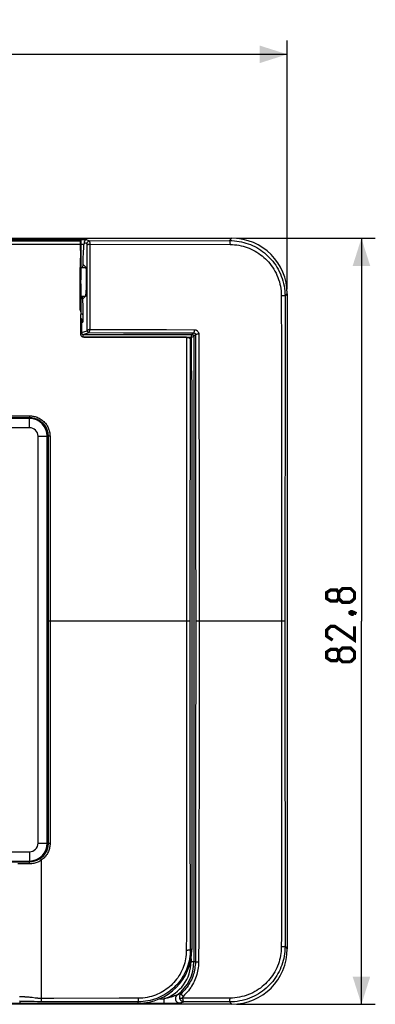
# Model space of a CAD drawing. Units: millimetres. Extents: x -104 to 59, y -41 to 65.
# Drawn here: x 21 to 59, y -41 to 65 of the extents above; entities that cross this region are included whole.
import ezdxf

# ---------------------------------------------------------------- set-up
doc = ezdxf.new("R2010")
doc.units = ezdxf.units.MM
doc.header["$LTSCALE"] = 16.335
doc.layers.get('0').update_dxf_attribs({"linetype": 'CONTINUOUS'})
doc.layers.add('DRAFT', color=7, linetype='CONTINUOUS')
doc.layers.add('RACCORDO', color=7, linetype='CONTINUOUS')
doc.styles.get("Standard").update_dxf_attribs({"font": 'txt', "width": 0.8})
doc.dimstyles.new('DIMSTYLE_1', dxfattribs={"dimtxt": 3, "dimasz": 3, "dimexe": 1.5, "dimexo": 0.5, "dimgap": 0.75, "dimtad": 1, "dimdec": 1, "dimtxsty": 'STANDARD', "dimblk": '_FILLED', "dimblk1": '_FILLED', "dimblk2": '_FILLED', "dimcen": 0.09, "dimazin": 2, "dimtfac": 1, "dimtdec": 1, "dimtofl": 0, "dimtmove": 0, "dimatfit": 3, "dimldrblk": '_FILLED', "dimfxl": 1, "dimtolj": 1, "dimarcsym": 0})

# ---------------------------------------------------------------- blocks, each defined once
blk = doc.blocks.new('_FILLED')
at = {"color": 0, "linetype": 'BYBLOCK'}
blk.add_solid([(0, 0), (-1, 0.317), (-1, -0.317)], dxfattribs=at)
blk = doc.blocks.new('*D2')
at = {"color": 7, "linetype": 'CONTINUOUS'}
for p, q in [((-49.86, 35.91), (-49.86, 62.79)), ((49.86, 35.91), (49.86, 62.79)), ((-49.86, 61.29), (0, 61.29)), ((49.86, 61.29), (0, 61.29))]:
    blk.add_line(p, q, dxfattribs=at)
at = {"color": 7, "linetype": 'CONTINUOUS', "xscale": 3, "yscale": 3, "zscale": 3, "rotation": 180}
blk.add_blockref('_FILLED', (-49.86, 61.29), dxfattribs=at)
at = {"color": 7, "linetype": 'CONTINUOUS', "xscale": 3, "yscale": 3, "zscale": 3}
blk.add_blockref('_FILLED', (49.86, 61.29), dxfattribs=at)
at = {"color": 7, "linetype": 'CONTINUOUS', "insert": (0, 65.04), "char_height": 3, "width": 13.1786, "attachment_point": 2, "line_spacing_factor": 0.9}
blk.add_mtext('{\\ftxt;\\W0.0001;\\H0.0001;\\~}{\\ftxt;\\W2.9285714286;\\H3.0; }{\\ftxt;\\W0.0001;\\H0.0001;\\~}', dxfattribs=at)
blk = doc.blocks.new('*D3')
at = {"color": 7, "linetype": 'CONTINUOUS'}
for p, q in [((44.36, 41.41), (59.37, 41.41)), ((57.87, 41.41), (57.87, 0)), ((57.87, -41.41), (57.87, 0)), ((44.36, -41.41), (59.37, -41.41))]:
    blk.add_line(p, q, dxfattribs=at)
at = {"color": 7, "linetype": 'CONTINUOUS', "xscale": 3, "yscale": 3, "zscale": 3}
for p, rotation in [((57.87, 41.41), 90), ((57.87, -41.41), 270)]:
    blk.add_blockref('_FILLED', p, dxfattribs=dict(at, rotation=rotation))
at = {"color": 7, "linetype": 'CONTINUOUS', "insert": (54.12, 0), "char_height": 3, "width": 13.1786, "attachment_point": 2, "rotation": 90, "line_spacing_factor": 0.9}
blk.add_mtext('{\\ftxt;\\W0.0001;\\H0.0001;\\~}{\\ftxt;\\W2.9285714286;\\H3.0; }{\\ftxt;\\W0.0001;\\H0.0001;\\~}', dxfattribs=at)

msp = doc.modelspace()

# ---------------------------------------------------------------- linework, layer by layer
at = {"color": 7, "linetype": 'CONTINUOUS'}
msp.add_line((21, -41.29), (33.75, -41.29), dxfattribs=at)
at = {"color": 7, "linetype": 'CONTINUOUS', "const_width": 0.35}
for points in [[(55.4, 2.46), (55.19, 2.18), (54.55, 2.18), (54.12, 2.46), (54.12, 3.11), (54.55, 3.39), (55.19, 3.39), (55.4, 3.11), (55.83, 3.54), (56.69, 3.54), (57.12, 3.11), (57.12, 2.46), (56.69, 2.04)], [(56.69, 2.04), (55.83, 2.04), (55.4, 2.46), (55.4, 3.11)], [(56.62, 0.96), (56.76, 1.04), (56.83, 1.04), (56.98, 0.89), (56.98, 0.82), (56.9, 0.75), (56.83, 0.75), (56.69, 0.82), (56.62, 0.89), (56.62, 0.96)], [(56.83, 1.04), (57.05, 0.96), (57.33, 0.82)], [(57.12, -0.54), (57.12, -2.04), (54.98, -0.54), (54.55, -0.54), (54.12, -0.96), (54.12, -1.61), (54.76, -2.04)], [(55.4, -3.96), (55.19, -4.25), (54.55, -4.25), (54.12, -3.96), (54.12, -3.32), (54.55, -3.04), (55.19, -3.04), (55.4, -3.32), (55.83, -2.89), (56.69, -2.89), (57.12, -3.32), (57.12, -3.96), (56.69, -4.39)], [(56.69, -4.39), (55.83, -4.39), (55.4, -3.96), (55.4, -3.32)]]:
    msp.add_lwpolyline(points, dxfattribs=at)
at = {"color": 7, "linetype": 'CONTINUOUS'}
msp.add_arc((33.75, -35.5), 5.79, 270, 360, dxfattribs=at)
at = {"layer": 'DRAFT', "color": 7, "linetype": 'CONTINUOUS'}
for p, q in [((-27.55, 41.22), (27.55, 41.22)), ((27.55, 41.22), (27.55, 38.25)), ((27.48, 37.31), (27.49, 39.25)), ((27.55, 39.25), (27.49, 39.25)), ((27.77, 38.25), (27.78, 38.58)), ((28.06, 38.3), (27.78, 38.58)), ((27.47, 33.65), (27.48, 37.31)), ((27.55, 38.25), (28.08, 38.24)), ((28.12, 37.56), (28.12, 37.39)), ((28.12, 37.39), (28.12, 37.2)), ((28.11, 36.2), (28.1, 36.02)), ((28.12, 36.4), (28.11, 36.2)), ((28.12, 37.2), (28.12, 37)), ((28.12, 37), (28.12, 36.8)), ((28.12, 36.8), (28.12, 36.6)), ((28.12, 36.6), (28.12, 36.4)), ((27.55, 35.15), (28.04, 35.16)), ((27.55, 35.15), (27.55, 33.65)), ((27.73, 34.82), (27.73, 35.15)), ((28.02, 35.1), (27.73, 34.82)), ((27.55, 33.65), (27.47, 33.65)), ((39.54, 25.62), (39.54, -35.5))]:
    msp.add_line(p, q, dxfattribs=at)
for points in [[(28.06, 38.3), (28.07, 38.29), (28.07, 38.27), (28.08, 38.25), (28.08, 38.23), (28.09, 38.19), (28.09, 38.15), (28.1, 38.11), (28.1, 38.06), (28.1, 38), (28.11, 37.94), (28.11, 37.87), (28.11, 37.8), (28.12, 37.73), (28.12, 37.65), (28.12, 37.56)], [(28.1, 36.02), (28.1, 35.84), (28.09, 35.75), (28.09, 35.68), (28.08, 35.6), (28.08, 35.53), (28.07, 35.46), (28.07, 35.4), (28.06, 35.34), (28.06, 35.29), (28.05, 35.25), (28.05, 35.21), (28.04, 35.17), (28.04, 35.15), (28.03, 35.13), (28.03, 35.11), (28.02, 35.1)]]:
    msp.add_lwpolyline(points, dxfattribs=at)
msp.add_ellipse((27.55, 36.7), major_axis=(0, 1.55), ratio=0.017455, start_param=-0.000305, end_param=3.141897, dxfattribs=at)
at = {"layer": 'RACCORDO', "color": 7, "linetype": 'CONTINUOUS'}
for p, q in [((-43.86, 41.41), (43.86, 41.41)), ((27.46, 41.13), (27.55, 41.22)), ((27.46, 40.95), (27.46, 40.85)), ((27.46, 40.85), (27.49, 39.25)), ((27.85, 40.26), (27.87, 40.5)), ((27.87, 40.5), (27.88, 40.76)), ((27.81, 39.37), (27.83, 39.74)), ((27.83, 39.74), (27.84, 40)), ((27.84, 40), (27.85, 40.26)), ((27.78, 38.58), (27.79, 38.98)), ((27.79, 38.98), (27.81, 39.37)), ((49.86, 35.41), (49.86, -35.41)), ((27.74, 34.22), (27.74, 33.84)), ((27.47, 33.65), (27.56, 33.19)), ((27.55, 33.65), (27.55, 33.41)), ((27.55, 31.01), (27.55, 33.03)), ((27.74, 33.84), (27.75, 33.48)), ((27.75, 33.48), (27.76, 33.14)), ((27.76, 33.14), (27.76, 33.06)), ((27.76, 33.06), (27.77, 32.98)), ((27.77, 32.98), (27.77, 32.35)), ((38.95, 30.7), (27.86, 30.7)), ((39.36, 30.52), (39.54, 25.62)), ((22, 22), (-22, 22)), ((23.98, 20.31), (23.98, 20.31)), ((23.98, 20.27), (23.98, 20.31)), ((24, 20), (24, -24)), ((23.6, -25.21), (23.6, -25.21)), ((-22, -26), (22, -26)), ((43.86, -41.41), (-43.86, -41.41)), ((21, -41.29), (21, -41.1))]:
    msp.add_line(p, q, dxfattribs=at)
at = {"layer": 'RACCORDO', "color": 250, "linetype": 'CONTINUOUS'}
for p, q in [((28.18, 41.25), (-28.18, 41.25)), ((8.37, 41.13), (27.46, 41.13)), ((18.83, 40.78), (22.53, 40.78)), ((22.53, 40.78), (25.65, 40.77)), ((25.65, 40.77), (27.46, 40.77)), ((27.88, 40.74), (27.55, 40.74)), ((27.89, 40.95), (28.23, 40.84)), ((28.18, 41.25), (28.53, 41.13)), ((28.23, 31.41), (28.23, 40.71)), ((28.53, 41.13), (43.6, 41.15)), ((28.54, 40.92), (28.53, 40.98)), ((28.54, 40.85), (28.54, 40.92)), ((28.55, 31.56), (28.54, 40.85)), ((28.54, 40.77), (43.67, 40.73)), ((43.6, 41.15), (43.86, 41.41)), ((49.21, 35.2), (49.23, 29.06)), ((49.61, 35.16), (49.59, -3.79)), ((49.61, 35.16), (49.86, 35.41)), ((27.55, 32.3), (27.62, 32.3)), ((27.62, 32.3), (27.61, 31.21)), ((27.62, 32.3), (27.77, 32.35)), ((27.55, 31.21), (27.61, 31.21)), ((27.61, 31.21), (28.23, 31.41)), ((27.81, 31.01), (28.43, 31.21)), ((27.81, 30.71), (27.81, 31.01)), ((27.81, 31.01), (39.56, 31.01)), ((28.43, 31.21), (32.16, 31.2)), ((28.45, 31.26), (28.48, 31.33)), ((28.48, 31.33), (28.55, 31.57)), ((28.55, 31.56), (31.69, 31.56)), ((31.69, 31.56), (35.41, 31.54)), ((32.16, 31.2), (34.01, 31.2)), ((34.01, 31.2), (35.32, 31.2)), ((35.32, 31.2), (38.18, 31.19)), ((35.41, 31.54), (36.79, 31.54)), ((36.79, 31.54), (39.79, 31.52)), ((38.18, 31.19), (39.74, 31.19)), ((39.55, 31), (39.48, 30.77)), ((39.56, 31.01), (39.55, 31)), ((39.56, 31.01), (39.74, 31.19)), ((39.76, 30.81), (39.94, 30.99)), ((39.94, 30.99), (39.94, 25.92)), ((40.29, 31.02), (40.31, 24.59)), ((27.86, 30.71), (39.46, 30.71)), ((38.95, 30.7), (38.95, 24.74)), ((39.36, 30.52), (39.34, 0)), ((39.46, 30.71), (39.46, 27.97)), ((39.73, 30.8), (39.75, 30.8)), ((39.76, 30.81), (39.76, -36.8)), ((49.23, 29.06), (49.24, 22.34)), ((39.94, 25.92), (39.95, 21.05)), ((38.95, 24.74), (38.95, -27.63)), ((40.31, 24.59), (40.31, 21.77)), ((-22, 21.99), (22, 21.99)), ((22, 21.92), (-22, 21.92)), ((11.56, 22), (22, 22)), ((12.01, 22.21), (22.01, 22.21)), ((22.01, 22.09), (22, 22.06)), ((22, 22), (22, 22)), ((22, 20.92), (22, 22)), ((22.01, 22.21), (22.01, 22.15)), ((22.01, 22.15), (22.01, 22.09)), ((40.31, 21.77), (40.32, 17.55)), ((49.24, 22.34), (49.24, 18.98)), ((22, 20.92), (-22, 20.92)), ((23.98, 20.26), (23.96, 20.39)), ((23.96, 20.39), (23.96, 20.39)), ((39.95, 21.05), (39.95, 14.75)), ((22.92, 20), (24, 20)), ((22.92, -24), (22.92, 20)), ((23.92, -24), (23.92, 20)), ((23.99, 20), (23.99, -24)), ((24, 20), (24, 20)), ((24, 20), (24, -24.01)), ((24.11, 20.01), (24.07, 20.01)), ((24.15, 20.01), (24.11, 20.01)), ((24.21, 20.01), (24.21, 10.36)), ((49.24, 18.98), (49.24, 5.71)), ((40.32, 17.55), (40.32, 9.17)), ((39.95, 14.75), (39.96, -3.58)), ((24.21, 10.36), (24.21, -9.03)), ((40.32, 9.17), (40.32, -12.92)), ((49.24, 5.71), (49.24, -17.71)), ((39.96, 0), (39.96, 0)), ((40.03, 0), (39.96, 0)), ((49.59, 0), (49.54, 0)), ((49.59, 0), (49.59, 0)), ((24, 0), (24, 0)), ((24, 0), (24, 0)), ((39.3, 0), (24.02, 0)), ((39.34, 0), (39.34, -20.42)), ((49.39, 0), (49.28, 0)), ((49.54, 0), (49.39, 0)), ((39.96, -3.58), (39.95, -14.37)), ((49.59, -3.79), (49.61, -35.16)), ((24.21, -9.03), (24.21, -24.02)), ((40.32, -12.92), (40.32, -18.39)), ((39.95, -14.37), (39.95, -20.35)), ((49.24, -17.71), (49.24, -20.67)), ((40.32, -18.39), (40.31, -22.24)), ((39.34, -20.42), (39.36, -32.06)), ((39.95, -20.35), (39.95, -24.42)), ((49.24, -20.67), (49.23, -24.56)), ((40.31, -22.24), (40.31, -25.05)), ((22.92, -24), (24, -24)), ((24, -24.01), (24, -24)), ((39.95, -24.42), (39.94, -28.35)), ((-22, -24.92), (22, -24.92)), ((22, -24.92), (22, -26)), ((23.63, -25.16), (23.57, -25.25)), ((23.66, -25.11), (23.59, -25.22)), ((23.6, -25.21), (23.59, -25.22)), ((23.67, -25.1), (23.66, -25.11)), ((40.31, -25.05), (40.3, -27.67)), ((49.23, -24.56), (49.22, -29.91)), ((-22, -25.92), (22, -25.92)), ((22, -25.99), (-22, -25.99)), ((22, -26.01), (16.1, -26.01)), ((21.44, -26.21), (20.72, -26.21)), ((22.01, -26.22), (21.44, -26.21)), ((22.13, -26), (22, -26)), ((22, -26.01), (22, -26)), ((22, -26), (22, -26)), ((22.01, -26.13), (22.01, -26.1)), ((22.01, -26.18), (22.01, -26.13)), ((22.01, -26.22), (22.01, -26.18)), ((23.3, -25.8), (23.27, -25.77)), ((23.3, -26.01), (23.3, -25.8)), ((23.3, -41.08), (23.3, -26.01)), ((38.95, -27.63), (38.95, -33.79)), ((40.3, -27.67), (40.29, -30.64)), ((39.94, -28.35), (39.93, -32.23)), ((40.29, -30.64), (40.28, -34.01)), ((39.36, -32.06), (39.37, -35.5)), ((39.93, -32.23), (39.93, -33.97)), ((38.95, -33.79), (38.94, -35.58)), ((39.93, -33.97), (39.92, -36.8)), ((40.28, -34.01), (40.26, -36.85)), ((39.54, -35.5), (39.37, -35.5)), ((49.61, -35.16), (49.86, -35.41)), ((39.46, -36.51), (39.46, -36.8)), ((39.46, -36.8), (39.92, -36.8)), ((37.87, -40.43), (37.76, -40.47)), ((38.03, -40.38), (37.96, -40.4)), ((38.1, -40.35), (38.03, -40.38)), ((38.17, -40.33), (38.1, -40.35)), ((38.23, -40.31), (38.17, -40.33)), ((38.3, -40.29), (38.23, -40.31)), ((38.37, -40.27), (38.3, -40.29)), ((36.85, -41.31), (-37.35, -41.31)), ((21.02, -40.6), (20.92, -40.6)), ((21.07, -41.09), (20.92, -41.08)), ((21.11, -40.6), (21.02, -40.6)), ((21.2, -40.6), (21.11, -40.6)), ((21.28, -40.61), (21.2, -40.6)), ((21.8, -41.11), (21.56, -41.1)), ((22.02, -41.12), (21.8, -41.11)), ((22.26, -41.12), (22.02, -41.12)), ((22.51, -41.12), (22.26, -41.12)), ((22.59, -40.73), (22.28, -40.69)), ((22.85, -41.13), (22.51, -41.12)), ((23.21, -41.13), (22.85, -41.13)), ((33.75, -41.13), (23.21, -41.13)), ((24.62, -40.78), (23.3, -40.78)), ((31.68, -40.75), (24.62, -40.78)), ((33.78, -40.75), (31.68, -40.75)), ((33.75, -41.29), (33.75, -41.13)), ((36.07, -40.81), (36.52, -40.81)), ((36.52, -40.81), (36.52, -41.31)), ((37.52, -41.31), (36.85, -41.31)), ((37.87, -41.3), (37.52, -41.31)), ((37.7, -40.49), (37.64, -40.51)), ((37.76, -40.47), (37.7, -40.49)), ((38.03, -41.3), (37.87, -41.3)), ((38.12, -41.3), (38.03, -41.3)), ((38.16, -41.3), (38.12, -41.3)), ((38.2, -41.3), (38.16, -41.3)), ((43.67, -40.73), (38.54, -40.74)), ((43.6, -41.15), (38.69, -41.14)), ((43.6, -41.15), (43.86, -41.41))]:
    msp.add_line(p, q, dxfattribs=at)
at = {"layer": 'RACCORDO', "color": 7, "linetype": 'CONTINUOUS'}
for points in [[(27.46, 41.13), (27.46, 41.12), (27.46, 41.12), (27.46, 41.11), (27.46, 41.1), (27.46, 41.08), (27.46, 41.06), (27.46, 41.04), (27.46, 41.01), (27.46, 40.95)], [(27.89, 40.95), (27.89, 40.92), (27.89, 40.9), (27.89, 40.87), (27.89, 40.85), (27.89, 40.82), (27.89, 40.8), (27.89, 40.78), (27.88, 40.76)], [(28.18, 41.25), (28.15, 41.25), (28.13, 41.24), (28.1, 41.24), (28.08, 41.23), (28.05, 41.22), (28.03, 41.21), (28.01, 41.19), (27.99, 41.17), (27.97, 41.15), (27.96, 41.13), (27.94, 41.11), (27.93, 41.09), (27.92, 41.07), (27.91, 41.04), (27.9, 41.02), (27.89, 40.99), (27.89, 40.97), (27.89, 40.95)], [(27.73, 34.82), (27.73, 34.62), (27.74, 34.22)], [(27.55, 33.03), (27.55, 33.06), (27.55, 33.08), (27.55, 33.11), (27.55, 33.14), (27.55, 33.16), (27.56, 33.19)], [(27.86, 30.7), (27.83, 30.7), (27.81, 30.7), (27.78, 30.71), (27.75, 30.72), (27.73, 30.73), (27.71, 30.74), (27.68, 30.76), (27.66, 30.77), (27.64, 30.79), (27.62, 30.81), (27.61, 30.83), (27.59, 30.86), (27.58, 30.88), (27.57, 30.91), (27.56, 30.93), (27.55, 30.96), (27.55, 30.99), (27.55, 31.01)], [(38.95, 30.7), (38.98, 30.7), (39.02, 30.7), (39.05, 30.69), (39.09, 30.69), (39.12, 30.68), (39.15, 30.68), (39.18, 30.67), (39.21, 30.66), (39.24, 30.65), (39.26, 30.64), (39.28, 30.63), (39.3, 30.61), (39.32, 30.6), (39.33, 30.58), (39.34, 30.57), (39.35, 30.55), (39.36, 30.54), (39.36, 30.52)], [(22, 22), (22.05, 22), (22.17, 21.99), (22.29, 21.98), (22.41, 21.96), (22.53, 21.93), (22.65, 21.89), (22.77, 21.85), (22.88, 21.8), (22.99, 21.74), (23.09, 21.68), (23.19, 21.61), (23.29, 21.53), (23.38, 21.45), (23.47, 21.36), (23.55, 21.27), (23.62, 21.17), (23.69, 21.07), (23.75, 20.96), (23.81, 20.85), (23.86, 20.74), (23.9, 20.62), (23.94, 20.51), (23.96, 20.39), (23.98, 20.31)], [(24, 20), (24, 20.13), (23.98, 20.27)], [(24, -24), (24, -24.03), (24, -24.13), (23.99, -24.23), (23.97, -24.34), (23.95, -24.44), (23.93, -24.54), (23.9, -24.64), (23.86, -24.74), (23.82, -24.83), (23.77, -24.93), (23.72, -25.02), (23.67, -25.1), (23.61, -25.19), (23.6, -25.21)], [(23.6, -25.21), (23.56, -25.26), (23.5, -25.32), (23.44, -25.39), (23.37, -25.46), (23.3, -25.52), (23.23, -25.58), (23.15, -25.64), (23.07, -25.69), (22.98, -25.74), (22.89, -25.79), (22.79, -25.84), (22.69, -25.88), (22.59, -25.91), (22.48, -25.94), (22.37, -25.97), (22.26, -25.98), (22.15, -25.99), (22.04, -26), (22, -26)]]:
    msp.add_lwpolyline(points, dxfattribs=at)
at = {"layer": 'RACCORDO', "color": 250, "linetype": 'CONTINUOUS'}
for points in [[(28.23, 40.84), (28.23, 40.87), (28.23, 40.9), (28.24, 40.93), (28.25, 40.96), (28.27, 40.98), (28.29, 41.01), (28.31, 41.03), (28.33, 41.05), (28.35, 41.07), (28.38, 41.09), (28.41, 41.11), (28.43, 41.12), (28.46, 41.12), (28.5, 41.13), (28.53, 41.13)], [(28.23, 40.71), (28.23, 40.72), (28.23, 40.74), (28.23, 40.75), (28.23, 40.76), (28.23, 40.78), (28.23, 40.79), (28.23, 40.8), (28.23, 40.81), (28.23, 40.82), (28.23, 40.82), (28.23, 40.83), (28.23, 40.83), (28.23, 40.83), (28.23, 40.84)], [(28.23, 40.69), (28.24, 40.7), (28.24, 40.71), (28.25, 40.71), (28.27, 40.72), (28.28, 40.73), (28.3, 40.74), (28.32, 40.74), (28.34, 40.75), (28.36, 40.75), (28.39, 40.76), (28.42, 40.76), (28.45, 40.76), (28.48, 40.77), (28.51, 40.77), (28.54, 40.77)], [(28.53, 40.98), (28.53, 41.01), (28.53, 41.04), (28.53, 41.06), (28.53, 41.08), (28.53, 41.1), (28.53, 41.11), (28.53, 41.12), (28.53, 41.13), (28.53, 41.13)], [(43.6, 41.15), (43.87, 41.15), (44.14, 41.13), (44.4, 41.1), (44.65, 41.06), (44.9, 41.01), (45.15, 40.95), (45.39, 40.89), (45.63, 40.81), (45.87, 40.72), (46.1, 40.62), (46.33, 40.51), (46.55, 40.39), (46.77, 40.26), (46.98, 40.12), (47.19, 39.97), (47.39, 39.82), (47.58, 39.65), (47.77, 39.48), (47.95, 39.3), (48.12, 39.11), (48.29, 38.92), (48.45, 38.71), (48.6, 38.5), (48.74, 38.28), (48.87, 38.05), (48.99, 37.81), (49.11, 37.56), (49.21, 37.31), (49.3, 37.06), (49.38, 36.79), (49.45, 36.53), (49.51, 36.26), (49.55, 35.99), (49.58, 35.71), (49.6, 35.44), (49.61, 35.16)], [(43.6, 41.15), (43.61, 41.15), (43.62, 41.14), (43.62, 41.13), (43.63, 41.12), (43.63, 41.1), (43.64, 41.07), (43.64, 41.05), (43.65, 41.02), (43.65, 40.98), (43.66, 40.95), (43.66, 40.91), (43.66, 40.87), (43.67, 40.82), (43.67, 40.78), (43.67, 40.73)], [(43.67, 40.73), (43.92, 40.73), (44.16, 40.71), (44.4, 40.68), (44.63, 40.65), (44.86, 40.6), (45.09, 40.54), (45.31, 40.48), (45.53, 40.4), (45.75, 40.32), (45.96, 40.23), (46.18, 40.13), (46.38, 40.02), (46.58, 39.9), (46.78, 39.77), (46.97, 39.63), (47.15, 39.49), (47.33, 39.34), (47.51, 39.18), (47.67, 39.01), (47.83, 38.84), (47.98, 38.66), (48.13, 38.47), (48.27, 38.27), (48.4, 38.07), (48.52, 37.85), (48.64, 37.64), (48.74, 37.41), (48.84, 37.18), (48.92, 36.94), (49, 36.7), (49.06, 36.46), (49.12, 36.21), (49.16, 35.96), (49.19, 35.71), (49.21, 35.45), (49.21, 35.2)], [(49.61, 35.16), (49.6, 35.16), (49.6, 35.17), (49.59, 35.17), (49.57, 35.17), (49.55, 35.18), (49.53, 35.18), (49.51, 35.18), (49.48, 35.19), (49.45, 35.19), (49.41, 35.19), (49.38, 35.19), (49.34, 35.2), (49.3, 35.2), (49.26, 35.2), (49.21, 35.2)], [(27.6, 33.24), (27.56, 33.25), (27.55, 33.26)], [(27.76, 33.14), (27.72, 33.17), (27.69, 33.19), (27.65, 33.21), (27.6, 33.24)], [(27.77, 32.35), (27.77, 32.38), (27.76, 32.41), (27.76, 32.44), (27.75, 32.47), (27.74, 32.5), (27.72, 32.53), (27.71, 32.55), (27.69, 32.58), (27.68, 32.61), (27.66, 32.63), (27.64, 32.65), (27.62, 32.67), (27.6, 32.7), (27.58, 32.71), (27.56, 32.73), (27.55, 32.74)], [(27.55, 32.57), (27.55, 32.56), (27.57, 32.53), (27.59, 32.49), (27.6, 32.46), (27.61, 32.42), (27.62, 32.38), (27.62, 32.34), (27.62, 32.3)], [(27.61, 31.21), (27.61, 31.19), (27.62, 31.18), (27.62, 31.16), (27.62, 31.15), (27.63, 31.13), (27.63, 31.12), (27.64, 31.11), (27.65, 31.09), (27.66, 31.08), (27.67, 31.07), (27.68, 31.06), (27.69, 31.05), (27.7, 31.04), (27.71, 31.03), (27.73, 31.03), (27.74, 31.02), (27.75, 31.01), (27.77, 31.01), (27.78, 31.01), (27.8, 31.01), (27.81, 31.01)], [(28.55, 31.57), (28.53, 31.56), (28.5, 31.55), (28.47, 31.54), (28.44, 31.53), (28.42, 31.52), (28.39, 31.51), (28.37, 31.5), (28.35, 31.49), (28.33, 31.48), (28.31, 31.47), (28.29, 31.46), (28.28, 31.45), (28.27, 31.44), (28.26, 31.44), (28.25, 31.43), (28.24, 31.42), (28.24, 31.42), (28.23, 31.41)], [(28.23, 31.41), (28.23, 31.41), (28.23, 31.41), (28.23, 31.41), (28.23, 31.41), (28.23, 31.41), (28.23, 31.41)], [(28.23, 31.41), (28.23, 31.39), (28.24, 31.37), (28.24, 31.35), (28.25, 31.33), (28.26, 31.31), (28.27, 31.3), (28.29, 31.28), (28.3, 31.27), (28.32, 31.25), (28.33, 31.24), (28.35, 31.23), (28.37, 31.22), (28.39, 31.22), (28.41, 31.22), (28.44, 31.21)], [(28.23, 31.41), (28.23, 31.39), (28.24, 31.37), (28.24, 31.35), (28.25, 31.33), (28.26, 31.31), (28.27, 31.29), (28.28, 31.28), (28.3, 31.26), (28.31, 31.25), (28.33, 31.24), (28.35, 31.23), (28.37, 31.22), (28.39, 31.22), (28.41, 31.21), (28.43, 31.21)], [(28.43, 31.21), (28.43, 31.21), (28.43, 31.21), (28.43, 31.21), (28.43, 31.21), (28.44, 31.21), (28.44, 31.21)], [(28.44, 31.21), (28.44, 31.22), (28.44, 31.23), (28.44, 31.24), (28.45, 31.26)], [(39.56, 31.01), (39.58, 31), (39.6, 31), (39.62, 31), (39.64, 30.99), (39.66, 30.98), (39.67, 30.97), (39.69, 30.95), (39.7, 30.94), (39.72, 30.92), (39.73, 30.91), (39.74, 30.89), (39.75, 30.87), (39.75, 30.85), (39.75, 30.83), (39.76, 30.81)], [(39.79, 31.52), (39.79, 31.5), (39.79, 31.47), (39.79, 31.44), (39.79, 31.41), (39.79, 31.39), (39.78, 31.36), (39.78, 31.34), (39.78, 31.31), (39.78, 31.29), (39.77, 31.27), (39.77, 31.25), (39.76, 31.23), (39.76, 31.22), (39.76, 31.21), (39.75, 31.2), (39.75, 31.19), (39.74, 31.19), (39.74, 31.19)], [(39.74, 31.19), (39.75, 31.19), (39.77, 31.18), (39.78, 31.18), (39.79, 31.18), (39.81, 31.17), (39.82, 31.17), (39.83, 31.16), (39.85, 31.15), (39.86, 31.14), (39.87, 31.13), (39.88, 31.12), (39.89, 31.11), (39.9, 31.1), (39.91, 31.09), (39.91, 31.07), (39.92, 31.06), (39.93, 31.04), (39.93, 31.03), (39.93, 31.02), (39.93, 31), (39.94, 30.99)], [(39.79, 31.52), (39.83, 31.52), (39.86, 31.52), (39.9, 31.51), (39.94, 31.5), (39.97, 31.49), (40.01, 31.47), (40.04, 31.46), (40.07, 31.44), (40.1, 31.42), (40.13, 31.39), (40.15, 31.36), (40.18, 31.34), (40.2, 31.31), (40.22, 31.27), (40.24, 31.24), (40.25, 31.21), (40.27, 31.17), (40.28, 31.13), (40.28, 31.1), (40.29, 31.06), (40.29, 31.02)], [(40.29, 31.02), (40.26, 31.02), (40.23, 31.02), (40.2, 31.02), (40.17, 31.02), (40.15, 31.02), (40.12, 31.02), (40.09, 31.02), (40.07, 31.02), (40.05, 31.01), (40.02, 31.01), (40, 31.01), (39.99, 31.01), (39.97, 31), (39.96, 31), (39.95, 31), (39.94, 30.99), (39.94, 30.99), (39.94, 30.99)], [(39.46, 30.71), (39.5, 30.72), (39.73, 30.8)], [(39.48, 30.77), (39.46, 30.73), (39.46, 30.71)], [(39.75, 30.8), (39.75, 30.8), (39.76, 30.81)], [(22, 22.06), (22, 22.03), (22, 22.02), (22, 22.01), (22, 22.01), (22, 22), (22, 22)], [(22, 22), (22.09, 22), (22.18, 22), (22.27, 21.99), (22.36, 21.97), (22.45, 21.95), (22.55, 21.93), (22.65, 21.9), (22.74, 21.86), (22.84, 21.82), (22.94, 21.77), (23.04, 21.71), (23.13, 21.65), (23.22, 21.59), (23.31, 21.52), (23.39, 21.44), (23.47, 21.36), (23.55, 21.27), (23.61, 21.19), (23.68, 21.1), (23.73, 21.01), (23.78, 20.92), (23.82, 20.83), (23.86, 20.74), (23.9, 20.64), (23.93, 20.55), (23.95, 20.44), (23.97, 20.34), (23.99, 20.23), (24, 20.12), (24, 20)], [(22, 22), (22, 22), (22, 22), (22, 22), (22, 22), (22, 22), (22, 22), (22, 22)], [(22, 22), (22, 22), (22, 22), (22, 22), (22, 22), (22, 22), (22, 22), (22, 22), (22, 22), (22, 22)], [(22.65, 21.89), (22.64, 21.89), (22.52, 21.93), (22.39, 21.96), (22.26, 21.98), (22.13, 22), (22, 22)], [(22.01, 22.21), (22.1, 22.21), (22.2, 22.2), (22.3, 22.19), (22.4, 22.18), (22.5, 22.15), (22.61, 22.13), (22.71, 22.09), (22.82, 22.05), (22.93, 22.01), (23.04, 21.95), (23.14, 21.89), (23.25, 21.83), (23.35, 21.75), (23.45, 21.67), (23.54, 21.59), (23.62, 21.5), (23.71, 21.41), (23.78, 21.31), (23.85, 21.22), (23.91, 21.12), (23.96, 21.02), (24.01, 20.92), (24.05, 20.82), (24.09, 20.71), (24.13, 20.61), (24.15, 20.49), (24.18, 20.38), (24.19, 20.26), (24.2, 20.14), (24.21, 20.01)], [(23.94, 20.51), (23.93, 20.52), (23.89, 20.64), (23.85, 20.77), (23.79, 20.89), (23.73, 21), (23.66, 21.11), (23.59, 21.22), (23.5, 21.32), (23.41, 21.41), (23.32, 21.5), (23.22, 21.59), (23.11, 21.66), (23, 21.73), (22.88, 21.79), (22.88, 21.8)], [(24.07, 20.01), (24.06, 20.01), (24.04, 20.01), (24.03, 20.01), (24.02, 20), (24.01, 20), (24.01, 20), (24, 20), (24, 20)], [(24, 20), (24, 20), (24, 20), (24, 20), (24, 20), (24, 20)], [(24.21, 20.01), (24.19, 20.01), (24.15, 20.01)], [(49.28, 0), (48.28, 0), (40.03, 0)], [(24.02, 0), (24, 0), (24, 0)], [(39.34, 0), (39.34, 0), (39.3, 0)], [(24.21, -24.02), (24.21, -24.14), (24.2, -24.25), (24.18, -24.36), (24.16, -24.47), (24.14, -24.58), (24.11, -24.69), (24.07, -24.79), (24.03, -24.9), (23.98, -25), (23.93, -25.1), (23.87, -25.2), (23.8, -25.3), (23.73, -25.39), (23.65, -25.48), (23.57, -25.57), (23.49, -25.65), (23.4, -25.73), (23.3, -25.8)], [(24, -24.01), (24, -24.11), (23.99, -24.21), (23.98, -24.32), (23.96, -24.42), (23.94, -24.51), (23.91, -24.61), (23.88, -24.71), (23.84, -24.8), (23.8, -24.89), (23.75, -24.99), (23.69, -25.08), (23.63, -25.16)], [(24, -24), (24, -24.13), (23.98, -24.26), (23.96, -24.39), (23.93, -24.52), (23.93, -24.54)], [(24, -24), (24, -24), (24, -24), (24, -24), (24, -24), (24, -24)], [(24.21, -24.02), (24.19, -24.02), (24.17, -24.02), (24.15, -24.02), (24.13, -24.02), (24.11, -24.02), (24.09, -24.02), (24.07, -24.02), (24.06, -24.02), (24.04, -24.01), (24.03, -24.01), (24.02, -24.01), (24.01, -24.01), (24.01, -24.01), (24, -24.01), (24, -24.01)], [(23.59, -25.22), (23.5, -25.32), (23.42, -25.42), (23.32, -25.51), (23.22, -25.59), (23.11, -25.67), (23, -25.74), (22.89, -25.8), (22.77, -25.85), (22.64, -25.9), (22.52, -25.94), (22.39, -25.97), (22.26, -25.99), (22.13, -26), (22, -26)], [(23.57, -25.25), (23.5, -25.33), (23.42, -25.41), (23.35, -25.49), (23.26, -25.56), (23.18, -25.62)], [(23.59, -25.22), (23.5, -25.32), (23.41, -25.42), (23.32, -25.51), (23.3, -25.52)], [(23.79, -24.89), (23.73, -25), (23.72, -25.02)], [(23.9, -24.64), (23.89, -24.65), (23.85, -24.77), (23.79, -24.89)], [(23.18, -25.62), (23.09, -25.68), (23, -25.74), (22.9, -25.79), (22.81, -25.84), (22.71, -25.88), (22.6, -25.91), (22.5, -25.94), (22.4, -25.97), (22.3, -25.98), (22.2, -26), (22.1, -26), (22, -26.01)], [(22, -26), (22, -26), (22, -26), (22, -26), (22, -26), (22, -26), (22, -26), (22, -26), (22, -26), (22, -26)], [(22, -26), (22, -26), (22, -26), (22, -26), (22, -26), (22, -26), (22, -26)], [(22.01, -26.1), (22.01, -26.08), (22.01, -26.06), (22.01, -26.05), (22.01, -26.04), (22, -26.03), (22, -26.02), (22, -26.01), (22, -26.01), (22, -26.01)], [(23.3, -25.8), (23.2, -25.87), (23.1, -25.93), (23, -25.99), (22.89, -26.04), (22.78, -26.08), (22.67, -26.12), (22.56, -26.15), (22.45, -26.18), (22.33, -26.2), (22.22, -26.21), (22.12, -26.22), (22.01, -26.22)], [(22.26, -25.98), (22.26, -25.98), (22.13, -26)], [(22.52, -25.93), (22.39, -25.96), (22.37, -25.97)], [(23.23, -25.58), (23.22, -25.59), (23.11, -25.66), (23, -25.73), (22.89, -25.8), (22.77, -25.85), (22.64, -25.9), (22.52, -25.93)], [(23.27, -25.77), (23.25, -25.73), (23.24, -25.72), (23.23, -25.7), (23.22, -25.69), (23.21, -25.67), (23.2, -25.66), (23.19, -25.65), (23.19, -25.64), (23.18, -25.64), (23.18, -25.63), (23.18, -25.63), (23.18, -25.62)], [(49.22, -29.91), (49.22, -34.07), (49.21, -35.2)], [(39.37, -35.5), (39.37, -35.75), (39.35, -36), (39.32, -36.25), (39.29, -36.49), (39.24, -36.73), (39.18, -36.96), (39.12, -37.2), (39.04, -37.43), (38.95, -37.65), (38.85, -37.88), (38.75, -38.09), (38.63, -38.31), (38.5, -38.51), (38.37, -38.72), (38.23, -38.91), (38.08, -39.1), (37.92, -39.29), (37.75, -39.46), (37.58, -39.63), (37.4, -39.79), (37.21, -39.94), (37.02, -40.09), (36.82, -40.22), (36.61, -40.35), (36.4, -40.47), (36.19, -40.58), (35.97, -40.68), (35.74, -40.77), (35.51, -40.85), (35.27, -40.92), (35.02, -40.99), (34.77, -41.04), (34.52, -41.08), (34.27, -41.11), (34.01, -41.13), (33.75, -41.13)], [(38.94, -35.58), (38.94, -35.81), (38.92, -36.04), (38.9, -36.27), (38.86, -36.49), (38.82, -36.7), (38.77, -36.92), (38.7, -37.13), (38.63, -37.34), (38.55, -37.55), (38.46, -37.76), (38.36, -37.96), (38.26, -38.15), (38.14, -38.34), (38.02, -38.53), (37.89, -38.71), (37.75, -38.88), (37.6, -39.05), (37.45, -39.21), (37.29, -39.36), (37.13, -39.51), (36.95, -39.65), (36.78, -39.79), (36.59, -39.91), (36.4, -40.03), (36.21, -40.14), (36.02, -40.24), (35.81, -40.33), (35.61, -40.41), (35.39, -40.49), (35.17, -40.56), (34.95, -40.61), (34.72, -40.66), (34.49, -40.7), (34.26, -40.73), (34.02, -40.74), (33.78, -40.75)], [(39.37, -35.5), (39.37, -35.51), (39.36, -35.52), (39.35, -35.52), (39.33, -35.53), (39.31, -35.54), (39.29, -35.54), (39.26, -35.55), (39.23, -35.56), (39.2, -35.56), (39.16, -35.57), (39.12, -35.57), (39.08, -35.58), (39.04, -35.58), (38.99, -35.58), (38.94, -35.58)], [(49.61, -35.16), (49.6, -35.43), (49.58, -35.69), (49.56, -35.95), (49.52, -36.2), (49.47, -36.44), (49.41, -36.69), (49.34, -36.93), (49.26, -37.17), (49.17, -37.41), (49.07, -37.64), (48.96, -37.87), (48.85, -38.09), (48.72, -38.31), (48.58, -38.52), (48.43, -38.73), (48.28, -38.93), (48.11, -39.12), (47.94, -39.31), (47.76, -39.49), (47.57, -39.66), (47.37, -39.83), (47.17, -39.99), (46.95, -40.14), (46.73, -40.28), (46.5, -40.41), (46.27, -40.54), (46.02, -40.65), (45.77, -40.75), (45.51, -40.85), (45.25, -40.93), (44.98, -41), (44.71, -41.05), (44.44, -41.1), (44.16, -41.13), (43.88, -41.15), (43.6, -41.15)], [(49.21, -35.2), (49.2, -35.45), (49.19, -35.69), (49.16, -35.92), (49.13, -36.15), (49.08, -36.38), (49.03, -36.61), (48.96, -36.83), (48.89, -37.05), (48.8, -37.27), (48.71, -37.48), (48.61, -37.69), (48.5, -37.9), (48.38, -38.1), (48.25, -38.29), (48.12, -38.48), (47.97, -38.67), (47.82, -38.85), (47.66, -39.02), (47.5, -39.19), (47.32, -39.35), (47.14, -39.5), (46.95, -39.65), (46.75, -39.79), (46.55, -39.92), (46.34, -40.04), (46.12, -40.16), (45.89, -40.26), (45.66, -40.36), (45.42, -40.44), (45.18, -40.52), (44.94, -40.58), (44.69, -40.64), (44.44, -40.68), (44.18, -40.71), (43.93, -40.73), (43.67, -40.73)], [(49.61, -35.16), (49.6, -35.16), (49.6, -35.17), (49.59, -35.17), (49.57, -35.17), (49.55, -35.18), (49.53, -35.18), (49.51, -35.18), (49.48, -35.19), (49.45, -35.19), (49.41, -35.19), (49.38, -35.19), (49.34, -35.2), (49.3, -35.2), (49.26, -35.2), (49.21, -35.2)], [(39.92, -36.8), (39.92, -36.99), (39.9, -37.18), (39.88, -37.36), (39.86, -37.54), (39.83, -37.72), (39.79, -37.89), (39.74, -38.07), (39.69, -38.24), (39.63, -38.41), (39.56, -38.58), (39.49, -38.75), (39.41, -38.91), (39.32, -39.07), (39.23, -39.23), (39.13, -39.39), (39.02, -39.54), (38.9, -39.7), (38.78, -39.85), (38.65, -39.99), (38.51, -40.13), (38.37, -40.27)], [(40.26, -36.85), (40.26, -37.05), (40.25, -37.25), (40.22, -37.45), (40.2, -37.64), (40.16, -37.83), (40.12, -38.02), (40.07, -38.2), (40.01, -38.39), (39.95, -38.57), (39.88, -38.75), (39.8, -38.93), (39.72, -39.1), (39.62, -39.27), (39.52, -39.44), (39.42, -39.61), (39.3, -39.78), (39.17, -39.94), (39.04, -40.1), (38.9, -40.25), (38.75, -40.4), (38.6, -40.55)], [(40.26, -36.85), (40.24, -36.85), (40.21, -36.85), (40.18, -36.85), (40.15, -36.85), (40.12, -36.85), (40.1, -36.84), (40.07, -36.84), (40.05, -36.84), (40.03, -36.84), (40.01, -36.83), (39.99, -36.83), (39.97, -36.83), (39.96, -36.82), (39.94, -36.82), (39.93, -36.81), (39.93, -36.81), (39.92, -36.8), (39.92, -36.8)], [(37.96, -40.4), (37.93, -40.42), (37.9, -40.45), (37.88, -40.48), (37.85, -40.52), (37.83, -40.55), (37.81, -40.59), (37.79, -40.63), (37.78, -40.67), (37.77, -40.71), (37.77, -40.75), (37.77, -40.79), (37.77, -40.83), (37.77, -40.87), (37.78, -40.91), (37.79, -40.95), (37.81, -40.99), (37.82, -41.03), (37.85, -41.07), (37.87, -41.1), (37.9, -41.13), (37.93, -41.16), (37.96, -41.19), (37.99, -41.21), (38.03, -41.23), (38.06, -41.25), (38.1, -41.27), (38.14, -41.28), (38.18, -41.29), (38.22, -41.29), (38.27, -41.29)], [(37.92, -40.41), (37.89, -40.42), (37.87, -40.43)], [(37.96, -40.4), (37.96, -40.4), (37.96, -40.4), (37.95, -40.4), (37.95, -40.4), (37.94, -40.41), (37.93, -40.41), (37.92, -40.41)], [(38.37, -40.27), (38.34, -40.29), (38.32, -40.32), (38.3, -40.35), (38.28, -40.37), (38.26, -40.4), (38.24, -40.44), (38.23, -40.47), (38.22, -40.5), (38.21, -40.54), (38.21, -40.57), (38.2, -40.61), (38.2, -40.64), (38.2, -40.68), (38.21, -40.71), (38.21, -40.75)], [(38.6, -40.55), (38.58, -40.53), (38.56, -40.51), (38.54, -40.48), (38.52, -40.46), (38.5, -40.44), (38.48, -40.42), (38.47, -40.4), (38.45, -40.38), (38.43, -40.36), (38.42, -40.34), (38.41, -40.33), (38.4, -40.31), (38.39, -40.3), (38.38, -40.29), (38.37, -40.28), (38.37, -40.27), (38.37, -40.27), (38.37, -40.27)], [(21.56, -41.1), (21.36, -41.1), (21.07, -41.09)], [(21.41, -40.61), (21.37, -40.61), (21.28, -40.61)], [(21.53, -40.62), (21.49, -40.61), (21.41, -40.61)], [(21.66, -40.63), (21.62, -40.62), (21.53, -40.62)], [(21.8, -40.64), (21.75, -40.63), (21.66, -40.63)], [(21.94, -40.65), (21.89, -40.65), (21.8, -40.64)], [(22.1, -40.67), (22.05, -40.66), (21.94, -40.65)], [(22.28, -40.69), (22.22, -40.68), (22.1, -40.67)], [(23.3, -40.78), (23.24, -40.78), (23.17, -40.78), (23.11, -40.78), (23.05, -40.77), (23, -40.77), (22.94, -40.77), (22.88, -40.76), (22.82, -40.76), (22.76, -40.75), (22.71, -40.75), (22.65, -40.74), (22.59, -40.73)], [(23.3, -41.13), (23.3, -41.12), (23.3, -41.12), (23.3, -41.08)], [(33.75, -41.13), (33.75, -41.13), (33.76, -41.12), (33.76, -41.11), (33.76, -41.1), (33.76, -41.08), (33.77, -41.06), (33.77, -41.04), (33.77, -41.01), (33.77, -40.98), (33.78, -40.94), (33.78, -40.91), (33.78, -40.87), (33.78, -40.83), (33.78, -40.79), (33.78, -40.75)], [(37.53, -40.55), (37.44, -40.57), (37.4, -40.59), (37.35, -40.6), (37.3, -40.62), (37.25, -40.63), (37.2, -40.65), (37.14, -40.66), (37.08, -40.68), (37.02, -40.7), (36.96, -40.71), (36.89, -40.73), (36.82, -40.74), (36.75, -40.76), (36.68, -40.78), (36.6, -40.79), (36.52, -40.81)], [(37.64, -40.51), (37.57, -40.54), (37.53, -40.55)], [(38.27, -41.29), (38.26, -41.3), (38.26, -41.3), (38.25, -41.3), (38.24, -41.3), (38.23, -41.3), (38.22, -41.3), (38.2, -41.3)], [(38.54, -40.74), (38.51, -40.75), (38.47, -40.76), (38.44, -40.76), (38.41, -40.77), (38.39, -40.77), (38.36, -40.77), (38.33, -40.77), (38.31, -40.77), (38.29, -40.77), (38.27, -40.77), (38.25, -40.77), (38.24, -40.76), (38.23, -40.76), (38.22, -40.75), (38.21, -40.75)], [(38.21, -40.75), (38.22, -40.78), (38.23, -40.82), (38.25, -40.85), (38.26, -40.88), (38.28, -40.91), (38.3, -40.94), (38.32, -40.97), (38.35, -41), (38.38, -41.02), (38.41, -41.05), (38.44, -41.07), (38.47, -41.09), (38.5, -41.1), (38.54, -41.12), (38.58, -41.13), (38.61, -41.14), (38.65, -41.14), (38.69, -41.14)], [(38.69, -41.14), (38.64, -41.16), (38.6, -41.18), (38.55, -41.19), (38.51, -41.21), (38.46, -41.23), (38.41, -41.24), (38.36, -41.26), (38.31, -41.28), (38.27, -41.29)], [(38.6, -40.55), (38.59, -40.56), (38.58, -40.57), (38.57, -40.58), (38.56, -40.59), (38.56, -40.61), (38.55, -40.62), (38.54, -40.63), (38.54, -40.64), (38.54, -40.66), (38.53, -40.67), (38.53, -40.69), (38.53, -40.7), (38.53, -40.72), (38.53, -40.73), (38.54, -40.74)], [(38.54, -40.74), (38.54, -40.78), (38.54, -40.81), (38.55, -40.85), (38.55, -40.88), (38.56, -40.91), (38.57, -40.94), (38.57, -40.97), (38.58, -41), (38.59, -41.02), (38.6, -41.04), (38.61, -41.07), (38.62, -41.08), (38.63, -41.1), (38.64, -41.12), (38.65, -41.13), (38.67, -41.13), (38.68, -41.14), (38.69, -41.14)], [(43.6, -41.15), (43.61, -41.15), (43.62, -41.14), (43.62, -41.13), (43.63, -41.12), (43.63, -41.1), (43.64, -41.07), (43.64, -41.05), (43.65, -41.02), (43.65, -40.98), (43.66, -40.95), (43.66, -40.91), (43.66, -40.87), (43.67, -40.82), (43.67, -40.78), (43.67, -40.73)]]:
    msp.add_lwpolyline(points, dxfattribs=at)
for centre, radius, start, end in [((22, 20), 1.99, 0, 90), ((22, 20), 1.92, 0, 90), ((22, 20), 0.917, 0, 90), ((22, -24), 1.99, 270, 360), ((22, -24), 1.92, 270, 360), ((22, -24), 0.917, 270, 360), ((35.25, -36.8), 4.21, 287.5864, 360), ((35.25, -36.8), 4.51, 307.0436, 360)]:
    msp.add_arc(centre, radius, start, end, dxfattribs=at)
at = {"layer": 'RACCORDO', "color": 7, "linetype": 'CONTINUOUS'}
for centre, major_axis, ratio, start_param, end_param in [((43.86, 35.41), (4.24, 4.24), 0.999695, -0.785246, 0.785246), ((28.57, 33.02), (-0.26, 2), 0.493555, 1.308623, 1.421871), ((43.86, -35.41), (4.24, -4.24), 0.999695, -0.785246, 0.785246), ((20.5, -41.1), (0.5, 0), 0.017451, 0, 0.523558)]:
    msp.add_ellipse(centre, major_axis=major_axis, ratio=ratio, start_param=start_param, end_param=end_param, dxfattribs=at)

# ---------------------------------------------------------------- dimensions: what is measured, and where the dimension line sits
at = {"color": 7, "linetype": 'CONTINUOUS'}
dim = msp.add_linear_dim(base=(49.86, 61.29), p1=(-49.86, 35.41), p2=(49.86, 35.41), text='{\\ftxt;\\W0.0001;\\H0.0001;\\~}{\\ftxt;\\W2.9285714286;\\H3.0; }{\\ftxt;\\W0.0001;\\H0.0001;\\~}', dimstyle='DIMSTYLE_1', dxfattribs=at)
dim.commit()
dim.dimension.update_dxf_attribs({"geometry": '*D2', "text_midpoint": (-0.43, 61.29), "dimtype": 160})
dim = msp.add_linear_dim(base=(57.87, -41.41), p1=(43.86, 41.41), p2=(43.86, -41.41), angle=270, text='{\\ftxt;\\W0.0001;\\H0.0001;\\~}{\\ftxt;\\W2.9285714286;\\H3.0; }{\\ftxt;\\W0.0001;\\H0.0001;\\~}', dimstyle='DIMSTYLE_1', dxfattribs=at)
dim.commit()
dim.dimension.update_dxf_attribs({"geometry": '*D3', "text_midpoint": (57.87, -0.43), "dimtype": 160})

doc.saveas('drawing.dxf')
